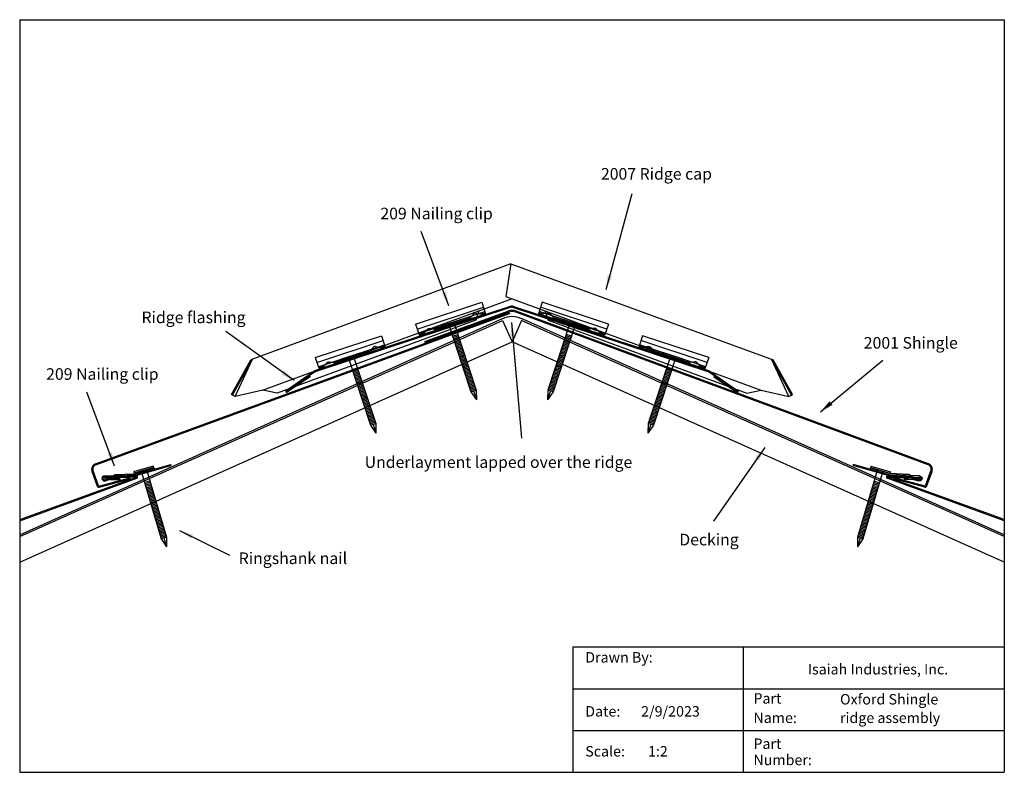
# Model space of a CAD drawing. Units: inches. Extents: x 60.9 to 82.1, y 15.3 to 31.5.
import ezdxf

# ---------------------------------------------------------------- set-up
doc = ezdxf.new("R2010")
doc.units = ezdxf.units.IN
doc.header["$MEASUREMENT"] = 0
doc.layers.add('.8', color=7, linetype='Continuous', lineweight=80)
doc.styles.get("Standard").update_dxf_attribs({"font": 'arial.ttf'})
doc.dimstyles.get("Standard").update_dxf_attribs({"dimtxt": 0.18, "dimasz": 0.18, "dimexe": 0.18, "dimexo": 0.0625, "dimgap": 0.09, "dimtad": 0, "dimtih": 1, "dimtoh": 1, "dimdec": 4, "dimzin": 0, "dimdsep": 46, "dimtxsty": 'Standard', "dimcen": 0.09, "dimclrd": 5, "dimclre": 5, "dimclrt": 5, "dimadec": 0, "dimazin": 0, "dimtfac": 1, "dimtdec": 4, "dimtofl": 0, "dimtmove": 0, "dimatfit": 3, "dimfxl": 1, "dimtolj": 1, "dimtzin": 0, "dimarcsym": 0})

# ---------------------------------------------------------------- blocks, each defined once
blk = doc.blocks.new('A$C308957f8')
for p, q in [((0, 16.205), (21.197, 16.205)), ((0, 16.205), (0, 0)), ((21.197, 16.205), (21.197, 0)), ((0, 0), (21.197, 0))]:
    blk.add_line(p, q)
blk = doc.blocks.new('1.75 nail')
for p, q in [((-0.21875, 1.75), (-0.21875, 1.72)), ((-0.21875, 1.75), (0.21875, 1.75)), ((-0.21875, 1.75), (-0.21875, 1.75)), ((-0.21875, 1.72), (0.21875, 1.72)), ((-0.06, 1.72), (-0.06, 0.2)), ((0.06, 1.72), (0.06, 0.2)), ((0.21875, 1.75), (0.21875, 1.72)), ((-0.06, 1.46), (0.06, 1.46)), ((-0.06, 1.43), (0.06, 1.43)), ((-0.06, 1.4), (0.06, 1.4)), ((-0.06, 1.37), (0.06, 1.37)), ((-0.06, 1.34), (0.06, 1.34)), ((-0.06, 1.31), (0.06, 1.31)), ((-0.06, 1.28), (0.06, 1.28)), ((-0.06, 1.25), (0.06, 1.25)), ((-0.06, 1.22), (0.06, 1.22)), ((-0.06, 1.19), (0.06, 1.19)), ((-0.06, 1.16), (0.06, 1.16)), ((-0.06, 1.13), (0.06, 1.13)), ((-0.06, 1.1), (0.06, 1.1)), ((-0.06, 1.07), (0.06, 1.07)), ((-0.06, 1.04), (0.06, 1.04)), ((-0.06, 1.01), (0.06, 1.01)), ((-0.06, 0.98), (0.06, 0.98)), ((-0.06, 0.95), (0.06, 0.95)), ((-0.06, 0.92), (0.06, 0.92)), ((-0.06, 0.89), (0.06, 0.89)), ((-0.06, 0.86), (0.06, 0.86)), ((-0.06, 0.83), (0.06, 0.83)), ((-0.06, 0.8), (0.06, 0.8)), ((-0.06, 0.77), (0.06, 0.77)), ((-0.06, 0.74), (0.06, 0.74)), ((-0.06, 0.71), (0.06, 0.71)), ((-0.06, 0.68), (0.06, 0.68)), ((-0.06, 0.65), (0.06, 0.65)), ((-0.06, 0.62), (0.06, 0.62)), ((-0.06, 0.59), (0.06, 0.59)), ((-0.06, 0.56), (0.06, 0.56)), ((-0.06, 0.53), (0.06, 0.53)), ((-0.06, 0.5), (0.06, 0.5)), ((-0.06, 0.47), (0.06, 0.47)), ((-0.06, 0.44), (0.06, 0.44)), ((-0.06, 0.41), (0.06, 0.41)), ((-0.06, 0.38), (0.06, 0.38)), ((-0.06, 0.35), (0.06, 0.35)), ((-0.06, 0.32), (0.06, 0.32)), ((-0.06, 0.29), (0.06, 0.29)), ((-0.06, 0.26), (0.06, 0.26)), ((-0.06, 0.23), (0.06, 0.23)), ((-0.06, 0.2), (0, 0)), ((-0.06, 0.2), (0.06, 0.2)), ((0, 0.2), (0, 0)), ((0.06, 0.2), (0, 0))]:
    blk.add_line(p, q)
blk = doc.blocks.new('A$C0FE8019B')
at = {"lineweight": 0, "xscale": -1, "rotation": 14.27986813173084}
blk.add_blockref('1.75 nail', (0.644, 0), dxfattribs=at)
blk = doc.blocks.new('A$C19885EB9')
for p, q in [((0.702, 0.129), (1.507, 0.239)), ((0.702, 0.155), (1.127, 0.213)), ((0.705, 0.105), (1.51, 0.215)), ((1.156, 0.191), (1.127, 0.213)), ((1.507, 0.239), (1.51, 0.215)), ((0.048, 0.089), (0.059, 0.088)), ((0.051, 0.113), (0.062, 0.112)), ((0.075, 0.171), (0.057, 0.173)), ((0.06, 0.197), (0.078, 0.195)), ((0.164, 0.127), (0.07, 0.112)), ((0.17, 0.104), (0.073, 0.089)), ((0.197, 0.158), (0.075, 0.171)), ((0.078, 0.195), (0.702, 0.129)), ((0.18, 0.104), (0.375, 0.066)), ((0.186, 0.127), (0.38, 0.089)), ((0.361, 0.141), (0.197, 0.158)), ((0.197, 0.158), (0.7, 0.105)), ((0.254, 0.176), (0.294, 0.198)), ((0.292, 0.198), (0.702, 0.155)), ((0.38, 0.089), (0.375, 0.066))]:
    blk.add_line(p, q)
for centre, radius, start, end in [((0.054, 0.143), 0.054, 84, 264), ((0.054, 0.143), 0.03, 84, 264), ((0.065, 0.142), 0.054, 264, 279), ((0.065, 0.142), 0.03, 264, 279), ((0.174, 0.064), 0.064, 79, 99), ((0.174, 0.074), 0.03, 79, 99), ((0.702, 0.129), 0.024, 264, 284)]:
    blk.add_arc(centre, radius, start, end)
blk = doc.blocks.new('A$C48027830')
blk.add_blockref('1.75 nail', (0.219, 0))
blk = doc.blocks.new('A$Cc20a554e')
at = {"lineweight": 30}
blk.add_blockref('A$C48027830', (0, 0), dxfattribs=at)
blk = doc.blocks.new('A$Cd845794b')
at = {"rotation": 22.1353640568053}
blk.add_blockref('A$Cc20a554e', (0.659, 0), dxfattribs=at)
blk = doc.blocks.new('A$Ca30e805e')
for p, q in [((0.097, 2.109), (0.097, 1.849)), ((1.406, 1.929), (1.492, 1.879)), ((1.597, 2.109), (1.597, 1.849)), ((1.516, 1.873), (1.597, 1.873))]:
    blk.add_line(p, q)
for points in [[(0.097, 2.109), (1.597, 2.109)], [(0.097, 1.998), (1.597, 1.998)], [(0.097, 1.899), (1.597, 1.899)], [(0.097, 1.849), (1.597, 1.849)]]:
    blk.add_lwpolyline(points)
blk.add_lwpolyline([(0.097, 1.873), (0.195, 1.873, 0.131136), (0.22, 1.879), (0.306, 1.929, -0.266862), (0.356, 1.929), (0.442, 1.879, 0.131136), (0.467, 1.873), (1.245, 1.873, 0.131136), (1.27, 1.879), (1.356, 1.929)], format="xyb")
for centre, start, end in [((1.381, 1.885), 60.1163, 119.8837), ((1.516, 1.923), 240.1163, 270)]:
    blk.add_arc(centre, 0.05, start, end)
at = {"rotation": 337.864636}
blk.add_blockref('A$Cd845794b', (0, 0.401), dxfattribs=at)

msp = doc.modelspace()

# ---------------------------------------------------------------- linework, layer by layer
at = {"layer": '.8', "lineweight": -3}
for p, q in [((71.494, 25.337), (67.286, 23.949)), ((71.5, 25.318), (67.297, 23.933)), ((71.529, 25.318), (75.732, 23.933)), ((71.535, 25.337), (75.744, 23.949)), ((60.916, 20.415), (71.311, 25.068)), ((60.916, 20.375), (71.311, 25.027)), ((71.311, 25.027), (71.515, 24.571)), ((71.719, 25.027), (71.515, 24.571)), ((82.114, 20.415), (71.719, 25.068)), ((82.114, 20.375), (71.719, 25.027)), ((60.916, 19.827), (71.515, 24.571)), ((82.114, 19.827), (71.515, 24.571)), ((67.271, 23.941), (66.652, 23.517)), ((67.285, 23.927), (66.662, 23.501)), ((66.662, 23.501), (67.16, 23.83)), ((67.17, 23.814), (66.673, 23.485)), ((67.16, 23.83), (67.17, 23.814)), ((75.745, 23.927), (76.367, 23.501)), ((75.759, 23.941), (76.378, 23.517)), ((75.87, 23.83), (75.859, 23.814)), ((75.859, 23.814), (76.357, 23.485)), ((76.367, 23.501), (75.87, 23.83))]:
    msp.add_line(p, q, dxfattribs=at)
for centre, radius, start, end in [((71.515, 25.275), 0.065, 71.7545, 108.2455), ((71.515, 25.275), 0.046, 71.7571, 108.2429), ((71.515, 24.611), 0.5, 65.8877, 114.1123), ((67.31, 23.884), 0.069, 108.2455, 124.4565), ((67.313, 23.885), 0.05, 108.2429, 124.4565), ((75.717, 23.885), 0.05, 55.5435, 71.7571), ((75.72, 23.884), 0.069, 55.5435, 71.7545), ((66.662, 23.501), 0.019, 124.4565, 303.5055), ((76.367, 23.501), 0.019, 236.4945, 55.5435)]:
    msp.add_arc(centre, radius, start, end, dxfattribs=at)
for p, q in [((71.493, 26.247), (65.894, 24.18)), ((71.493, 26.247), (71.379, 25.543)), ((71.493, 26.247), (77.136, 24.18)), ((71.515, 25.493), (66.134, 23.523)), ((71.379, 25.543), (76.895, 23.523)), ((69.637, 24.573), (71.427, 25.229)), ((70.804, 25.233), (70.736, 25.032)), ((80.483, 21.941), (71.602, 25.229)), ((72.225, 25.233), (72.294, 25.032)), ((62.547, 21.941), (71.453, 25.202)), ((62.555, 21.918), (71.462, 25.18)), ((70.736, 25.032), (66.458, 23.466)), ((69.645, 24.551), (71.436, 25.207)), ((71.453, 25.202), (71.462, 25.18)), ((80.475, 21.918), (71.594, 25.206)), ((72.294, 25.032), (76.571, 23.466)), ((69.637, 24.573), (69.645, 24.551)), ((65.474, 23.435), (65.894, 24.18)), ((65.495, 23.423), (65.928, 24.193)), ((65.555, 23.395), (65.928, 24.193)), ((77.474, 23.395), (77.101, 24.193)), ((77.535, 23.423), (77.101, 24.193)), ((77.556, 23.435), (77.136, 24.18)), ((66.151, 23.529), (65.555, 23.395)), ((66.458, 23.466), (66.151, 23.529)), ((76.571, 23.466), (76.879, 23.529)), ((76.879, 23.529), (77.474, 23.395)), ((65.495, 23.423), (65.474, 23.435)), ((65.555, 23.395), (65.495, 23.423)), ((77.474, 23.395), (77.535, 23.423)), ((77.535, 23.423), (77.556, 23.435)), ((63.381, 21.73), (63.794, 21.848)), ((63.385, 21.705), (64.167, 21.926)), ((63.392, 21.681), (64.173, 21.903)), ((63.826, 21.83), (63.794, 21.848)), ((64.167, 21.926), (64.173, 21.903)), ((60.916, 20.741), (63.429, 21.655)), ((60.916, 20.715), (63.438, 21.633)), ((62.593, 21.457), (62.473, 21.78)), ((62.615, 21.465), (62.495, 21.789)), ((62.623, 21.462), (63.289, 21.642)), ((63.428, 21.679), (62.735, 21.648)), ((63.429, 21.655), (62.735, 21.629)), ((62.735, 21.648), (62.735, 21.629)), ((62.74, 21.681), (62.758, 21.681)), ((62.759, 21.657), (62.741, 21.657)), ((62.758, 21.681), (63.385, 21.705)), ((62.881, 21.662), (62.759, 21.657)), ((62.853, 21.627), (62.762, 21.599)), ((62.875, 21.629), (63.072, 21.619)), ((62.881, 21.662), (63.386, 21.681)), ((63.047, 21.668), (62.881, 21.662)), ((62.935, 21.688), (62.971, 21.715)), ((62.97, 21.715), (63.381, 21.73)), ((63.289, 21.642), (63.295, 21.619)), ((82.114, 20.715), (79.592, 21.633)), ((79.6, 21.655), (80.294, 21.629)), ((82.114, 20.741), (79.6, 21.655)), ((79.601, 21.679), (80.295, 21.648)), ((79.74, 21.642), (79.735, 21.619)), ((80.407, 21.462), (79.74, 21.642)), ((80.295, 21.648), (80.294, 21.629)), ((80.415, 21.465), (80.534, 21.789)), ((80.437, 21.457), (80.557, 21.78)), ((62.629, 21.438), (63.295, 21.619)), ((62.743, 21.597), (62.754, 21.597)), ((62.744, 21.573), (62.755, 21.573)), ((62.862, 21.604), (62.769, 21.576)), ((62.872, 21.606), (63.071, 21.596)), ((63.072, 21.619), (63.071, 21.596)), ((80.401, 21.438), (79.735, 21.619)), ((72.821, 18), (82.114, 18)), ((72.821, 18), (72.821, 15.3)), ((76.489, 18), (76.489, 15.3)), ((72.821, 17.1), (82.114, 17.1)), ((72.821, 16.2), (82.114, 16.2))]:
    msp.add_line(p, q)
for centre, radius, start, end in [((71.514, 24.992), 0.253, 69.6842, 110.1121), ((71.514, 24.992), 0.229, 69.6842, 110.1121), ((62.59, 21.824), 0.125, 110.3521, 200.3521), ((62.59, 21.824), 0.101, 110.3521, 200.3521), ((80.44, 21.824), 0.101, 339.6479, 69.6479), ((80.44, 21.824), 0.125, 339.6479, 69.6479), ((62.742, 21.627), 0.054, 92.1121, 272.1121), ((62.742, 21.627), 0.03, 92.1121, 272.1121), ((62.872, 21.566), 0.064, 87.1121, 107.1121), ((63.385, 21.705), 0.024, 272.1121, 285.85), ((63.429, 21.655), 0.024, 290.1121, 92.4228), ((79.6, 21.655), 0.024, 87.5772, 249.8879), ((62.621, 21.467), 0.03, 200.3521, 285.1673), ((62.621, 21.467), 0.006, 200.3521, 285.1673), ((62.753, 21.627), 0.03, 272.1121, 287.1121), ((62.753, 21.627), 0.054, 272.1121, 287.1121), ((62.871, 21.576), 0.03, 87.1121, 107.1121), ((80.409, 21.467), 0.03, 254.8327, 339.6479), ((80.409, 21.467), 0.006, 254.8327, 339.6479)]:
    msp.add_arc(centre, radius, start, end)

# ---------------------------------------------------------------- block references
msp.add_blockref('A$C308957f8', (60.916, 15.3))
for name, p, rotation in [('A$Ca30e805e', (70.009, 22.917), 18.24549399999999), ('A$Ca30e805e', (67.847, 22.198), 18.24549399999999), ('A$C0FE8019B', (63.432, 20.129), 2.192888105784878)]:
    msp.add_blockref(name, p, dxfattribs=dict(rotation=rotation))
at = {"xscale": -1}
for name, p, rotation in [('A$Ca30e805e', (73.021, 22.917), 341.754506), ('A$Ca30e805e', (75.182, 22.198), 341.754506), ('A$C0FE8019B', (79.598, 20.129), 357.8071118942151), ('A$C19885EB9', (80.321, 21.478), 351.887943850658)]:
    msp.add_blockref(name, p, dxfattribs=dict(at, rotation=rotation))

# ---------------------------------------------------------------- texts
at = {"layer": '.8', "color": 5, "lineweight": -3}
for s, p in [('2007 Ridge cap', (73.429, 28.061)), ('209 Nailing clip', (68.681, 27.207)), ('Ridge flashing', (63.539, 24.971)), ('2001 Shingle', (79.088, 24.422)), ('209 Nailing clip', (61.485, 23.751)), ('Underlayment lapped over the ridge', (68.343, 21.854)), ('Decking', (75.116, 20.186))]:
    msp.add_text(s, height=0.25, dxfattribs=at).set_placement(p)
at = {"color": 5}
msp.add_text('Ringshank nail', height=0.25, dxfattribs=at).set_placement((65.632, 19.784))
for s, p in [('Drawn By:', (73.092, 17.663)), ('Isaiah Industries, Inc.', (77.883, 17.407)), ('Part', (76.713, 16.779)), ('Oxford Shingle', (78.576, 16.76)), ('Date:', (73.092, 16.5)), ('2/9/2023', (74.295, 16.5)), ('Name:', (76.713, 16.361)), ('ridge assembly', (78.576, 16.361)), ('Part', (76.713, 15.803)), ('Scale:', (73.092, 15.64)), ('1:2', (74.443, 15.64)), ('Number:', (76.713, 15.454))]:
    msp.add_text(s, height=0.225).set_placement(p)

# ---------------------------------------------------------------- leaders
at = {"layer": '.8', "lineweight": -3}
for points in [[(73.54, 25.697), (74.099, 27.761)], [(70.156, 25.347), (69.557, 26.943)], [(71.505, 24.986), (71.721, 22.494)], [(66.824, 23.733), (65.351, 24.792)], [(78.153, 23.06), (79.495, 24.174)], [(62.96, 21.891), (62.361, 23.488)], [(76.961, 22.291), (75.854, 20.71)], [(64.353, 20.508), (65.436, 19.975)]]:
    msp.add_leader(points, dimstyle='Standard', override={"dimasz": 0.3, "dimgap": 0.09, "dimtad": 0}, dxfattribs=at)

doc.saveas('drawing.dxf')
